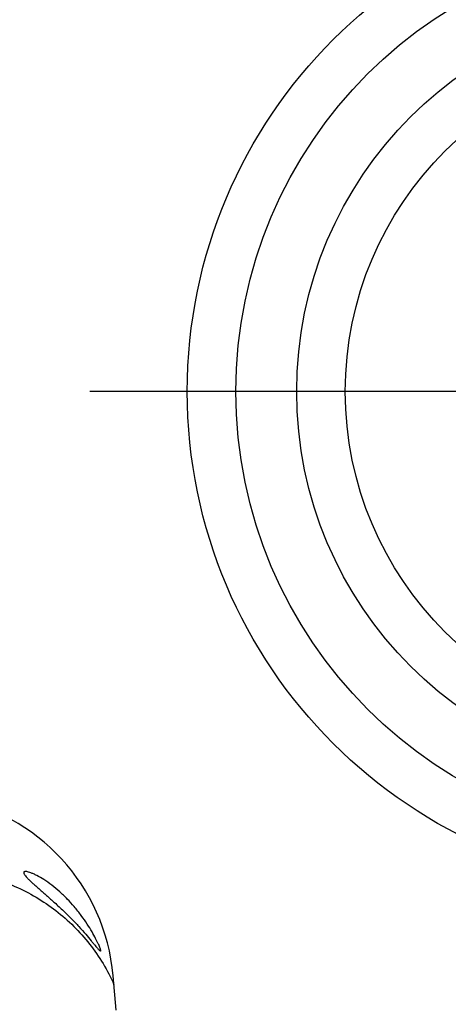
# Model space of a CAD drawing. Units: millimetres. Extents: x 0 to 594, y 0 to 420.
# Drawn here: x 176 to 185, y 240 to 260 of the extents above; entities that cross this region are included whole.
import ezdxf

# ---------------------------------------------------------------- set-up
doc = ezdxf.new("R2010")
doc.units = ezdxf.units.MM
doc.header["$LTSCALE"] = 32.67
doc.linetypes.add('CENTER', pattern=[0.6, 0.375, -0.075, 0.075, -0.075])
for name, color, linetype in [('607095487-000_AXIS', 7, 'CONTINUOUS'), ('607095487-000_CL', 7, 'CONTINUOUS'), ('DIN912-M10X30-12_9_CL', 7, 'CONTINUOUS')]:
    doc.layers.add(name, color=color, linetype=linetype)

msp = doc.modelspace()

# ---------------------------------------------------------------- linework, layer by layer
at = {"layer": '607095487-000_AXIS', "color": 1, "linetype": 'CENTER'}
msp.add_line((189.6676, 252.1428), (160.1318, 252.1428), dxfattribs=at)
at = {"layer": '607095487-000_CL', "color": 7, "linetype": 'CONTINUOUS'}
msp.add_line((177.9559, 239.4059), (177.8928, 240.1133), dxfattribs=at)
for radius in [10.25, 9.25]:
    msp.add_circle((189.6676, 252.1428), radius, dxfattribs=at)
for radius, start, end in [(24, 210.46602, 255.01717), (23.7, 210.69417, 256.84989)]:
    msp.add_arc((189.6676, 252.1428), radius, start, end, dxfattribs=at)
at = {"layer": '607095487-000_CL', "color": 9, "linetype": 'CONTINUOUS'}
msp.add_arc((189.6676, 252.1428), 23.8172, 210.60478, 255.0383, dxfattribs=at)
at = {"layer": '607095487-000_CL', "color": 7, "linetype": 'CONTINUOUS'}
msp.add_ellipse((173.9064, 239.772), major_axis=(-0.9234, 3.9434), ratio=0.9876339, start_param=4.5695382, end_param=5.8947214, dxfattribs=at)
at = {"layer": '607095487-000_CL', "color": 9, "linetype": 'CONTINUOUS'}
msp.add_open_spline([(174.9297, 242.2318), (175.0917, 242.2047), (175.4124, 242.1308), (175.8758, 241.962), (176.3143, 241.7379), (176.7213, 241.4619), (177.0905, 241.1382), (177.4164, 240.7717), (177.6938, 240.3681), (177.8439, 240.0781), (177.9094, 239.9292)], degree=3, knots=[0, 0, 0, 0, 0.1256139, 0.2510595, 0.3763209, 0.5013905, 0.6262726, 0.7509826, 0.8755467, 1, 1, 1, 1], dxfattribs=at)
at = {"layer": '607095487-000_CL', "color": 7, "linetype": 'CONTINUOUS'}
for points, knots in [([(176.067, 242.2559), (176.0641, 242.2547), (176.0588, 242.2517), (176.0536, 242.244), (176.0524, 242.2346), (176.0544, 242.224), (176.0592, 242.2121), (176.0698, 242.193), (176.0896, 242.1663), (176.1205, 242.1315), (176.1592, 242.0922), (176.205, 242.0486), (176.2574, 242.0008), (176.3158, 241.9488), (176.3799, 241.8924), (176.4496, 241.8315), (176.5531, 241.7405), (176.6955, 241.6132), (176.8108, 241.5056), (176.8713, 241.4474)], [0, 0, 0, 0, 0.0081359, 0.0152858, 0.022855, 0.0318514, 0.0427464, 0.0557026, 0.0878034, 0.1278233, 0.1752084, 0.2294686, 0.290229, 0.3572358, 0.4303513, 0.5095444, 0.594876, 0.7845042, 1, 1, 1, 1]), ([(177.0916, 241.5359), (177.0457, 241.5897), (176.9495, 241.6956), (176.7955, 241.8438), (176.635, 241.9775), (176.477, 242.0895), (176.3506, 242.1641), (176.2598, 242.2085), (176.2037, 242.232), (176.1564, 242.2481), (176.1184, 242.2572), (176.0895, 242.2603), (176.0731, 242.2583), (176.067, 242.2559)], [0, 0, 0, 0, 0.1661189, 0.335333, 0.5012675, 0.6557865, 0.7892941, 0.8452779, 0.8929401, 0.9319105, 0.9622734, 0.9845872, 1, 1, 1, 1]), ([(177.6343, 240.6223), (177.6364, 240.6232), (177.6378, 240.6284), (177.6373, 240.6351), (177.636, 240.6431), (177.6336, 240.6529), (177.6285, 240.67), (177.6137, 240.7109), (177.5817, 240.7843), (177.5281, 240.8932), (177.4537, 241.0281), (177.3567, 241.1854), (177.2357, 241.3591), (177.1425, 241.4762), (177.0916, 241.5359)], [0, 0, 0, 0, 0.0064316, 0.0120199, 0.0194979, 0.0289315, 0.0403475, 0.069161, 0.150754, 0.264099, 0.4083723, 0.5816854, 0.7806365, 1, 1, 1, 1]), ([(176.8713, 241.4474), (176.925, 241.3957), (177.0323, 241.2897), (177.1851, 241.1294), (177.3217, 240.9769), (177.4199, 240.8612), (177.4843, 240.7836), (177.522, 240.738), (177.5532, 240.7005), (177.5786, 240.6708), (177.5988, 240.6484), (177.6127, 240.6345), (177.6218, 240.627), (177.6274, 240.6234), (177.6321, 240.6215), (177.6343, 240.6223)], [0, 0, 0, 0, 0.198416, 0.4017658, 0.5898338, 0.7439162, 0.8059986, 0.8583413, 0.9014872, 0.9360361, 0.9625612, 0.9815948, 0.9884775, 0.9937206, 1, 1, 1, 1])]:
    msp.add_open_spline(points, degree=3, knots=knots, dxfattribs=at)
at = {"layer": 'DIN912-M10X30-12_9_CL', "color": 7, "linetype": 'CONTINUOUS'}
for radius in [8, 7]:
    msp.add_circle((189.6676, 252.1428), radius, dxfattribs=at)

doc.saveas('drawing.dxf')
